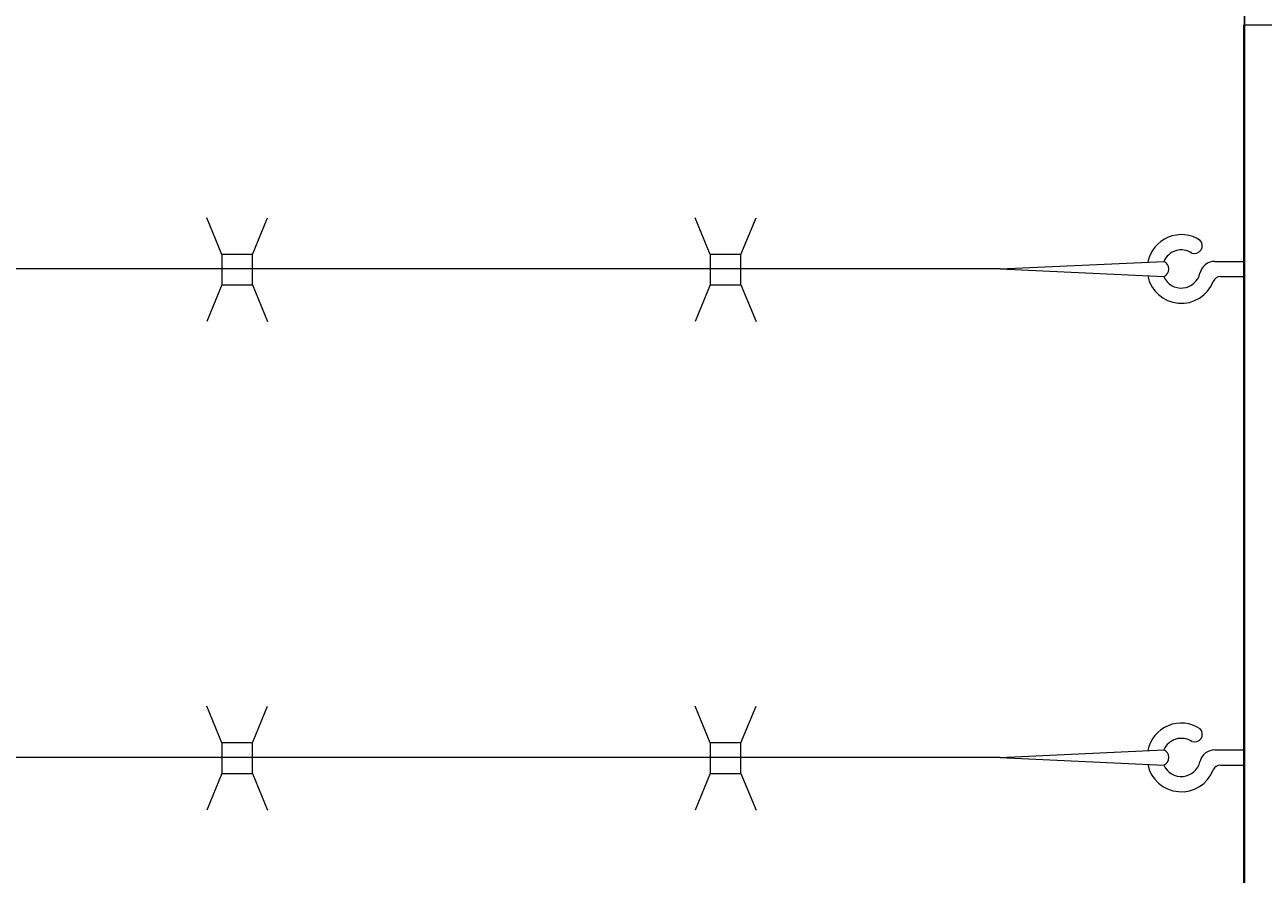
# Model space of a CAD drawing. Extents: x 2630 to 3598, y 684 to 1388.
# Drawn here: x 3270 to 3281, y 1252 to 1259 of the extents above; entities that cross this region are included whole.
import ezdxf
from ezdxf import colors
from ezdxf.entities.mleader import LeaderData, LeaderLine
from ezdxf.math import Vec2, Vec3

# ---------------------------------------------------------------- set-up
doc = ezdxf.new("R2010")
doc.units = 0
doc.header["$LTSCALE"] = 10
doc.header["$MEASUREMENT"] = 0
doc.layers.get('0').update_dxf_attribs({"linetype": 'CONTINUOUS'})
doc.layers.get('DEFPOINTS').update_dxf_attribs({"linetype": 'CONTINUOUS'})
for name, color, linetype, lineweight in [('3', 6, 'CONTINUOUS', 20), ('4', 80, 'CONTINUOUS', 15), ('5', 50, 'CONTINUOUS', 9)]:
    doc.layers.add(name, color=color, linetype=linetype, lineweight=lineweight)
doc.styles.add('ARIALI', font='ariali.ttf')
doc.styles.get("Standard").update_dxf_attribs({"font": 'txt.shx', "height": 0.09375})
doc.dimstyles.new('Annotative', dxfattribs={"dimscale": 0, "dimtxt": 0.0625, "dimasz": 0.046875, "dimexe": 0.03125, "dimexo": 0.03125, "dimgap": 0.046875, "dimtad": 2, "dimdec": 4, "dimzin": 3, "dimdsep": 46, "dimlunit": 4, "dimtxsty": 'ARIALI', "dimblk": 'ARCHTICK', "dimcen": 0, "dimdle": 0.03125, "dimadec": 0, "dimazin": 0, "dimtfac": 1, "dimtdec": 4, "dimtix": 1, "dimtofl": 0, "dimtmove": 1, "dimatfit": 0, "dimldrblk": 'INTEGRAL', "dimfxl": 1, "dimtolj": 1, "dimtzin": 0, "dimarcsym": 0})

# ---------------------------------------------------------------- blocks, each defined once
blk = doc.blocks.new('_ArchTick')
at = {"color": 0, "linetype": 'ByBlock', "const_width": 0.15}
blk.add_lwpolyline([(-0.5, -0.5), (0.5, 0.5)], dxfattribs=at)
blk = doc.blocks.new('*D56')
at = {"layer": '5', "color": 0, "lineweight": -2, "transparency": 16777216}
for p, q in [((2666.474, 1249.85), (2666.474, 1298.887)), ((3282.474, 1249.794), (3282.474, 1298.887)), ((3285.474, 1295.887), (2663.474, 1295.887))]:
    blk.add_line(p, q, dxfattribs=at)
at = {"layer": 'DEFPOINTS', "color": 0, "transparency": 16777216}
for p in [(2666.474, 1295.887), (2666.474, 1246.85), (3282.474, 1246.794)]:
    blk.add_point(p, dxfattribs=at)
at = {"layer": '5', "color": 0, "lineweight": -2, "transparency": 16777216, "xscale": 4.5, "yscale": 4.5, "zscale": 4.5, "rotation": 180}
blk.add_blockref('_ArchTick', (2666.474, 1295.887), dxfattribs=at)
at = {"layer": '5', "color": 0, "lineweight": -2, "transparency": 16777216, "xscale": 4.5, "yscale": 4.5, "zscale": 4.5}
blk.add_blockref('_ArchTick', (3282.474, 1295.887), dxfattribs=at)
at = {"layer": '5', "color": 0, "transparency": 16777216, "insert": (2974.474, 1303.489), "char_height": 6, "attachment_point": 5, "style": 'ARIALI'}
blk.add_mtext('\\A1;OVERALL LENGTH', dxfattribs=at)
blk = doc.blocks.new('_Integral')
at = {"color": 0, "linetype": 'ByBlock', "lineweight": -2}
for centre, start, end in [((0.44, -0.09), 102, 168), ((-0.44, 0.09), 282, 348)]:
    blk.add_arc(centre, 0.454, start, end, dxfattribs=at)
blk = doc.blocks.new('*D59')
at = {"layer": '5', "color": 0, "lineweight": -2, "transparency": 16777216}
for p, q in [((2860.477, 1233.85), (2860.477, 1283.984)), ((3280.474, 1233.794), (3280.474, 1283.984)), ((3283.474, 1280.984), (2857.477, 1280.984))]:
    blk.add_line(p, q, dxfattribs=at)
at = {"layer": 'DEFPOINTS', "color": 0, "transparency": 16777216}
for p in [(2860.477, 1280.984), (2860.477, 1230.85), (3280.474, 1230.794)]:
    blk.add_point(p, dxfattribs=at)
at = {"layer": '5', "color": 0, "lineweight": -2, "transparency": 16777216, "xscale": 4.5, "yscale": 4.5, "zscale": 4.5, "rotation": 180}
blk.add_blockref('_ArchTick', (2860.477, 1280.984), dxfattribs=at)
at = {"layer": '5', "color": 0, "lineweight": -2, "transparency": 16777216, "xscale": 4.5, "yscale": 4.5, "zscale": 4.5}
blk.add_blockref('_ArchTick', (3280.474, 1280.984), dxfattribs=at)
at = {"layer": '5', "color": 0, "transparency": 16777216, "insert": (3070.475, 1288.586), "char_height": 6, "attachment_point": 5, "style": 'ARIALI'}
blk.add_mtext('\\A1; OPENING', dxfattribs=at)

msp = doc.modelspace()

# ---------------------------------------------------------------- linework, layer by layer
at = {"layer": '3'}
msp.add_lwpolyline([(3282.47018, 1246.90671), (3280.47018, 1246.90671), (3280.47018, 1258.90671), (3282.47018, 1258.90671)], close=True, dxfattribs=at)
at = {"layer": '4'}
for p, q in [((3278.47357, 1256.90671), (3279.81449, 1256.96921)), ((3278.47357, 1256.90671), (3279.81449, 1256.84421)), ((3278.47357, 1252.90671), (3279.81449, 1252.96921)), ((3278.47357, 1252.90671), (3279.81449, 1252.84421))]:
    msp.add_line(p, q, dxfattribs=at)
for centre in [(3279.78922, 1256.90671), (3279.78922, 1252.90671)]:
    msp.add_arc(centre, 0.06742, 292.014528, 67.985472, dxfattribs=at)
at = {"layer": '5'}
for p, q in [((3272.10021, 1257.02619), (3271.97562, 1257.32636)), ((3272.35021, 1257.02619), (3272.4748, 1257.32636)), ((3276.10021, 1257.02619), (3275.97562, 1257.32636)), ((3276.35021, 1257.02619), (3276.4748, 1257.32636)), ((3278.47357, 1256.90671), (3217.59645, 1256.90671)), ((3280.23191, 1256.96921), (3280.47357, 1256.96921)), ((3280.27791, 1256.84421), (3280.47357, 1256.84421)), ((3272.10021, 1256.77619), (3271.97562, 1256.47602)), ((3272.35021, 1256.77619), (3272.4748, 1256.47602)), ((3276.10021, 1256.77619), (3275.97562, 1256.47602)), ((3276.35021, 1256.77619), (3276.4748, 1256.47602)), ((3272.10021, 1253.02619), (3271.97562, 1253.32636)), ((3272.35021, 1253.02619), (3272.4748, 1253.32636)), ((3276.10021, 1253.02619), (3275.97562, 1253.32636)), ((3276.35021, 1253.02619), (3276.4748, 1253.32636)), ((3280.23191, 1252.96921), (3280.47357, 1252.96921)), ((3278.47357, 1252.90671), (3217.5958, 1252.90616)), ((3280.27791, 1252.84421), (3280.47357, 1252.84421)), ((3272.10021, 1252.77619), (3271.97562, 1252.47602)), ((3272.35021, 1252.77619), (3272.4748, 1252.47602)), ((3276.10021, 1252.77619), (3275.97562, 1252.47602)), ((3276.35021, 1252.77619), (3276.4748, 1252.47602))]:
    msp.add_line(p, q, dxfattribs=at)
for points in [[(3272.10021, 1256.77619), (3272.35021, 1256.77619), (3272.35021, 1257.02619), (3272.10021, 1257.02619)], [(3276.10021, 1256.77619), (3276.35021, 1256.77619), (3276.35021, 1257.02619), (3276.10021, 1257.02619)], [(3272.10021, 1252.77619), (3272.35021, 1252.77619), (3272.35021, 1253.02619), (3272.10021, 1253.02619)], [(3276.10021, 1252.77619), (3276.35021, 1252.77619), (3276.35021, 1253.02619), (3276.10021, 1253.02619)]]:
    msp.add_lwpolyline(points, close=True, dxfattribs=at)
for centre, radius, start, end in [((3279.95769, 1256.90671), 0.28125, 56.461759, 168.446116), ((3280.06504, 1257.098), 0.06457, 250.994571, 41.928947), ((3279.95769, 1256.90671), 0.15625, 106.60155, 156.421822), ((3279.95769, 1256.90671), 0.15625, 56.461759, 106.60155), ((3280.23191, 1256.84421), 0.125, 90, 167.160412), ((3279.95769, 1256.90671), 0.28125, 191.553884, 338.676314), ((3279.95769, 1256.90671), 0.15625, 203.578178, 347.160412), ((3280.27791, 1256.78171), 0.0625, 90, 158.676314), ((3279.95769, 1252.90671), 0.28125, 56.461759, 168.446116), ((3280.06504, 1253.098), 0.06457, 250.994571, 41.928947), ((3279.95769, 1252.90671), 0.15625, 106.60155, 156.421822), ((3279.95769, 1252.90671), 0.15625, 56.461759, 106.60155), ((3280.23191, 1252.84421), 0.125, 90, 167.160412), ((3279.95769, 1252.90671), 0.28125, 191.553884, 338.676314), ((3279.95769, 1252.90671), 0.15625, 203.578178, 347.160412), ((3280.27791, 1252.78171), 0.0625, 90, 158.676314)]:
    msp.add_arc(centre, radius, start, end, dxfattribs=at)

# ---------------------------------------------------------------- dimensions: what is measured, and where the dimension line sits
for base, p1, p2, text, picture, middle in [((2666.47357, 1295.88652), (3282.47357, 1246.79417), (2666.47357, 1246.85044), 'OVERALL LENGTH', '*D56', (2974.47357, 1303.48884)), ((2860.47695, 1280.98353), (3280.47357, 1230.79417), (2860.47695, 1230.85044), ' OPENING', '*D59', (3070.47526, 1288.58585))]:
    dim = msp.add_linear_dim(base=base, p1=p1, p2=p2, text=text, dimstyle='Annotative', dxfattribs=at)
    dim.commit()
    dim.dimension.update_dxf_attribs({"geometry": picture, "text_midpoint": middle})

# ---------------------------------------------------------------- leaders
ml = msp.add_multileader_mtext('Standard', dxfattribs=at)
ml.set_content('')
ml.set_leader_properties()
ml.build(insert=Vec2(0, 0))
ml.multileader.update_dxf_attribs({"leader_type": 2, "text_right_attachment_type": 6, "dogleg_length": 0.36, "arrow_head_size": 6})
ctx = ml.context
ctx.base_point, ctx.char_height, ctx.arrow_head_size, ctx.landing_gap_size, ctx.plane_origin = Vec3(3340.44273, 1258.06844), 0.09375, 6, 0.09, Vec3(3340.44273, 1258.06844)
ctx.right_attachment = 6
notes = []
notes.append((ctx, [(0, (1, 1, 0), (3340.08273, 1258.06844), (1, 0), 0.36, [(0, [(3280.47018, 1247.46081)], 0, [])])]))
ctx.mtext, ml.multileader.dxf.content_type = None, 0
for ctx, leaders in notes:
    for number, flags, end, landing, length, lines in leaders:
        leader = LeaderData()
        leader.index, (leader.has_last_leader_line, leader.has_dogleg_vector, leader.attachment_direction) = number, flags
        leader.last_leader_point, leader.dogleg_vector, leader.dogleg_length = Vec3(end), Vec3(landing), length
        for number, points, colour, breaks in lines:
            line = LeaderLine()
            line.index, line.vertices, line.color, line.breaks = number, Vec3.list(points), colors.encode_raw_color(colour), breaks
            leader.lines.append(line)
        ctx.leaders.append(leader)

doc.saveas('drawing.dxf')
